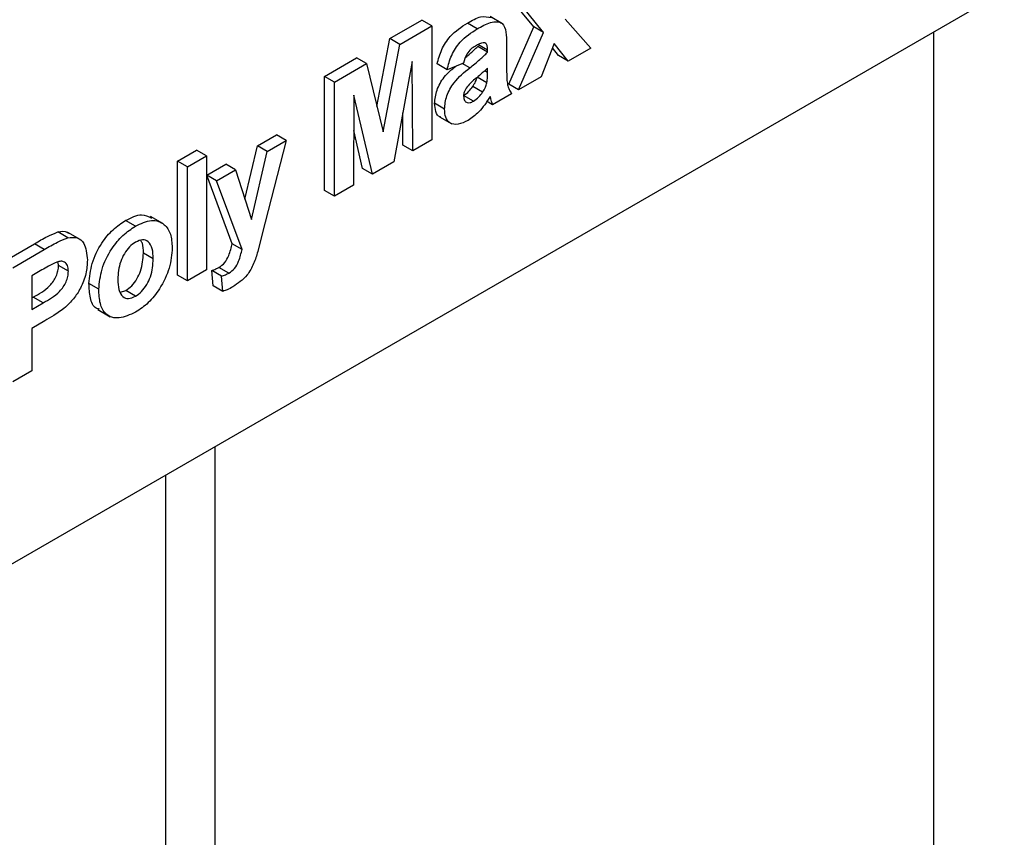
# Model space of a CAD drawing. Units: millimetres. Extents: x -228 to 3318, y -162 to 1848.
# Drawn here: x 1846 to 1888, y 818 to 853 of the extents above; entities that cross this region are included whole.
import ezdxf

# ---------------------------------------------------------------- set-up
doc = ezdxf.new("R2010")
doc.units = ezdxf.units.MM
doc.header["$LTSCALE"] = 5

msp = doc.modelspace()

# ---------------------------------------------------------------- linework, layer by layer
at = {"color": 7, "linetype": 'Continuous', "lineweight": 25}
for p, q in [((1840.86529, 827.35443), (1906.73731, 865.38153)), ((1867.9871, 853.15021), (1867.02417, 854.33046)), ((1868.41136, 852.90529), (1867.44844, 854.08554)), ((1861.80926, 852.63898), (1863.18948, 853.43576)), ((1863.61374, 853.19084), (1863.18948, 853.43576)), ((1866.65381, 853.28008), (1866.12348, 853.58623)), ((1869.34029, 853.48179), (1870.44004, 852.23234)), ((1862.23353, 852.39406), (1863.61374, 853.19084)), ((1863.61374, 853.19084), (1863.61374, 848.2916)), ((1865.56339, 853.06013), (1865.13912, 853.30505)), ((1866.91539, 850.68744), (1867.9871, 853.15021)), ((1868.41136, 852.90529), (1867.9871, 853.15021)), ((1861.25516, 849.72542), (1861.80926, 852.63898)), ((1862.23353, 852.39406), (1861.80926, 852.63898)), ((1867.33965, 850.44252), (1868.41136, 852.90529)), ((1885.15383, 852.92166), (1885.15383, 730.86506)), ((1861.51962, 848.6402), (1862.23353, 852.39406)), ((1866.00703, 852.14933), (1865.58276, 852.39425)), ((1866.00703, 852.06002), (1865.58276, 852.30494)), ((1866.00703, 852.06002), (1866.00703, 852.14933)), ((1866.82292, 852.41522), (1866.82292, 851.31505)), ((1868.8703, 852.43515), (1868.30938, 851.00233)), ((1869.04606, 851.91745), (1868.79336, 852.23862)), ((1869.47032, 851.67253), (1868.8703, 852.43515)), ((1870.44004, 852.23234), (1869.47032, 851.67253)), ((1859.00123, 851.01794), (1860.38145, 851.81472)), ((1860.80571, 851.5698), (1860.38145, 851.81472)), ((1869.47032, 851.67253), (1869.04606, 851.91745)), ((1859.4255, 850.77302), (1860.80571, 851.5698)), ((1860.80571, 851.5698), (1861.51962, 848.6402)), ((1862.77066, 851.66187), (1861.97431, 847.34517)), ((1862.79785, 847.82059), (1862.77066, 851.66187)), ((1864.26646, 851.30646), (1863.84219, 851.55138)), ((1864.97356, 851.58904), (1864.26646, 851.30646)), ((1866.00703, 851.19147), (1866.00703, 851.3691)), ((1859.00123, 846.1187), (1859.00123, 851.01794)), ((1859.4255, 850.77302), (1859.00123, 851.01794)), ((1865.97728, 850.73854), (1865.55302, 850.98347)), ((1868.30938, 851.00233), (1867.33965, 850.44252)), ((1859.4255, 845.87377), (1859.4255, 850.77302)), ((1865.79456, 850.33765), (1865.37029, 850.58257)), ((1867.33965, 850.44252), (1866.91539, 850.68744)), ((1860.26859, 850.21746), (1860.24139, 846.34478)), ((1861.06493, 846.8202), (1860.26859, 850.21746)), ((1865.39936, 849.95052), (1864.97509, 850.19544)), ((1867.04049, 850.26982), (1866.2246, 849.79881)), ((1864.15767, 849.61548), (1863.73341, 849.8604)), ((1866.2246, 849.79881), (1865.96551, 849.94838)), ((1862.37359, 848.06551), (1862.36374, 849.45614)), ((1863.94009, 849.28543), (1864.47042, 848.97928)), ((1856.11841, 848.0347), (1856.9343, 848.5057)), ((1857.35857, 848.26078), (1856.9343, 848.5057)), ((1860.64067, 847.06512), (1860.25791, 848.69796)), ((1855.58494, 845.73772), (1856.11841, 848.0347)), ((1856.54268, 847.78977), (1856.11841, 848.0347)), ((1857.35857, 848.26078), (1856.32765, 844.25129)), ((1856.54268, 847.78977), (1857.35857, 848.26078)), ((1862.79785, 847.82059), (1862.37359, 848.06551)), ((1863.61374, 848.2916), (1862.79785, 847.82059)), ((1852.69166, 847.3755), (1853.50756, 847.84651)), ((1853.11593, 847.13058), (1853.93182, 847.60159)), ((1853.93182, 847.60159), (1853.50756, 847.84651)), ((1853.93182, 847.60159), (1853.93182, 842.70234)), ((1855.86277, 844.86226), (1856.54268, 847.78977)), ((1852.69166, 842.47626), (1852.69166, 847.3755)), ((1853.11593, 847.13058), (1852.69166, 847.3755)), ((1853.11593, 842.23134), (1853.11593, 847.13058)), ((1853.9427, 846.77868), (1854.75859, 847.24969)), ((1855.18286, 847.00477), (1854.75859, 847.24969)), ((1861.06493, 846.8202), (1860.64067, 847.06512)), ((1861.97431, 847.34517), (1861.06493, 846.8202)), ((1855.03566, 843.82942), (1853.9427, 846.77868)), ((1854.36696, 846.53376), (1853.9427, 846.77868)), ((1854.36696, 846.53376), (1855.18286, 847.00477)), ((1855.18286, 847.00477), (1855.86277, 844.86226)), ((1855.45992, 843.58449), (1854.36696, 846.53376)), ((1860.24139, 846.34478), (1859.4255, 845.87377)), ((1859.4255, 845.87377), (1859.00123, 846.1187)), ((1852.06064, 844.69479), (1851.53031, 845.00094)), ((1850.88327, 844.58548), (1850.45901, 844.8304)), ((1847.97326, 844.08719), (1847.54899, 844.33211)), ((1848.51138, 844.00922), (1847.98105, 844.31538)), ((1856.32765, 844.25129), (1856.13218, 843.49169)), ((1845.18545, 843.04226), (1846.54272, 843.8258)), ((1846.96699, 843.58087), (1846.54272, 843.8258)), ((1855.45992, 843.58449), (1855.03566, 843.82942)), ((1845.60972, 842.79734), (1846.96699, 843.58087)), ((1851.64732, 843.18051), (1851.22306, 843.42543)), ((1847.57874, 842.88893), (1847.55709, 843.01931)), ((1848.003, 842.64401), (1847.57874, 842.88893)), ((1854.89474, 842.56731), (1854.47048, 842.81223)), ((1846.85735, 842.70104), (1846.42561, 842.4518)), ((1846.42561, 842.4518), (1846.42561, 841.00715)), ((1853.11593, 842.23134), (1852.69166, 842.47626)), ((1853.93182, 842.70234), (1853.11593, 842.23134)), ((1854.21466, 842.02564), (1854.16027, 842.67731)), ((1854.58453, 842.43239), (1854.16027, 842.67731)), ((1854.63893, 841.78072), (1854.58453, 842.43239)), ((1849.30843, 841.87348), (1848.88417, 842.1184)), ((1854.63893, 841.78072), (1854.21466, 842.02564)), ((1846.42561, 841.497), (1846.49088, 841.53468)), ((1846.91515, 841.28976), (1846.49088, 841.53468)), ((1850.23774, 841.74532), (1850.46326, 841.81794)), ((1850.88752, 841.57301), (1850.46326, 841.81794)), ((1846.42561, 841.00715), (1846.91515, 841.28976)), ((1849.26221, 840.99995), (1849.79254, 840.69379)), ((1846.98399, 840.51296), (1846.42561, 840.19061)), ((1846.42561, 840.19061), (1846.42561, 838.3691)), ((1846.42561, 838.3691), (1845.60972, 837.89809)), ((1854.30032, 695.60984), (1854.30032, 835.11031)), ((1852.179, 833.88569), (1852.179, 694.38522))]:
    msp.add_line(p, q, dxfattribs=at)
at = {"color": 8, "linetype": 'Continuous', "lineweight": 25}
for p, q in [((1865.24213, 851.38291), (1864.92127, 851.56814)), ((1866.00703, 851.19147), (1865.88582, 851.26144))]:
    msp.add_line(p, q, dxfattribs=at)
at = {"color": 7, "linetype": 'Continuous', "lineweight": 25}
for points, knots in [([(1865.13912, 853.30505), (1865.33516, 853.42038), (1865.71251, 853.64238), (1866.02222, 853.57401), (1866.17104, 853.54116)], [0, 0, 0, 0, 0.51949718, 1, 1, 1, 1]), ([(1865.56339, 853.06013), (1865.75341, 853.16561), (1866.13113, 853.37529), (1866.65489, 853.39856), (1866.82243, 852.93065), (1866.82276, 852.5879), (1866.82292, 852.41522)], [0, 0, 0, 0, 0.28173806, 0.56002829, 0.7783391, 1, 1, 1, 1]), ([(1863.84219, 851.55138), (1863.89514, 851.7576), (1864.00072, 852.1688), (1864.46417, 852.88223), (1864.88288, 853.14453), (1865.13912, 853.30505)], [0, 0, 0, 0, 0.280773008, 0.559844189, 1, 1, 1, 1]), ([(1864.26646, 851.30646), (1864.31941, 851.51268), (1864.42498, 851.92388), (1864.88843, 852.6373), (1865.30714, 852.89961), (1865.56339, 853.06013)], [0, 0, 0, 0, 0.28077301, 0.55984419, 1, 1, 1, 1]), ([(1865.4818, 852.32211), (1865.41703, 852.28128), (1865.28795, 852.1999), (1865.0742, 851.9428), (1865.01175, 851.72326), (1864.97356, 851.58904)], [0, 0, 0, 0, 0.28124485, 0.56056282, 1, 1, 1, 1]), ([(1865.06822, 851.8372), (1865.12942, 851.88721), (1865.30446, 852.03023), (1865.47309, 852.19669), (1865.58276, 852.30494)], [0, 0, 0, 0, 0.34964278, 1, 1, 1, 1]), ([(1866.00703, 852.14933), (1866.00508, 852.20411), (1866.00119, 852.31346), (1865.94613, 852.44421), (1865.76461, 852.48338), (1865.59856, 852.38869), (1865.4818, 852.32211)], [0, 0, 0, 0, 0.18753619, 0.37431556, 0.56002439, 1, 1, 1, 1]), ([(1865.24213, 851.38291), (1865.38751, 851.50004), (1865.64702, 851.70911), (1865.89706, 851.95284), (1866.00703, 852.06002)], [0, 0, 0, 0, 0.56021264, 1, 1, 1, 1]), ([(1863.73341, 849.8604), (1863.75134, 850.04656), (1863.78714, 850.41819), (1864.14317, 851.04876), (1864.46413, 851.31263), (1864.63649, 851.45433)], [0, 0, 0, 0, 0.31726527, 0.63336855, 1, 1, 1, 1]), ([(1864.15767, 849.61548), (1864.17536, 849.80215), (1864.21068, 850.17482), (1864.61889, 850.88093), (1865.00523, 851.19211), (1865.24213, 851.38291)], [0, 0, 0, 0, 0.27966671, 0.55830915, 1, 1, 1, 1]), ([(1866.00703, 851.3691), (1865.90647, 851.27807), (1865.74082, 851.12813), (1865.50653, 850.9355), (1865.30778, 850.7704), (1865.18463, 850.63432), (1865.12315, 850.56638)], [0, 0, 0, 0, 0.3401931, 0.56037719, 0.78050826, 1, 1, 1, 1]), ([(1866.82292, 851.31505), (1866.82472, 851.17844), (1866.82768, 850.95349), (1866.85745, 850.65545), (1866.93242, 850.44382), (1867.00446, 850.32783), (1867.04049, 850.26982)], [0, 0, 0, 0, 0.34012912, 0.56006931, 0.77996457, 1, 1, 1, 1]), ([(1865.37029, 850.58257), (1865.41587, 850.65494), (1865.49728, 850.78419), (1865.53598, 850.92256), (1865.55302, 850.98347)], [0, 0, 0, 0, 0.55986687, 1, 1, 1, 1]), ([(1865.97728, 850.73854), (1865.98813, 850.82565), (1866.00751, 850.9813), (1866.00718, 851.12722), (1866.00703, 851.19147)], [0, 0, 0, 0, 0.55967619, 1, 1, 1, 1]), ([(1865.12315, 850.56638), (1865.07609, 850.49193), (1864.99202, 850.35888), (1864.97921, 850.22495), (1864.97356, 850.16598)], [0, 0, 0, 0, 0.5596438, 1, 1, 1, 1]), ([(1864.97509, 850.19544), (1865.05501, 850.25175), (1865.19789, 850.35243), (1865.31756, 850.51218), (1865.37029, 850.58257)], [0, 0, 0, 0, 0.5593412, 1, 1, 1, 1]), ([(1865.79456, 850.33765), (1865.84013, 850.41002), (1865.92154, 850.53927), (1865.96025, 850.67764), (1865.97728, 850.73854)], [0, 0, 0, 0, 0.55986687, 1, 1, 1, 1]), ([(1864.97356, 850.16598), (1864.98153, 850.10021), (1864.99748, 849.96855), (1865.11526, 849.88408), (1865.25565, 849.87973), (1865.35144, 849.92691), (1865.39936, 849.95052)], [0, 0, 0, 0, 0.279294131, 0.559140117, 0.779446302, 1, 1, 1, 1]), ([(1866.11836, 850.15655), (1865.96401, 849.91547), (1865.68823, 849.48474), (1865.33011, 849.23747), (1865.17244, 849.1286)], [0, 0, 0, 0, 0.559709154, 1, 1, 1, 1]), ([(1865.39936, 849.95052), (1865.47928, 850.00683), (1865.62215, 850.10751), (1865.74182, 850.26726), (1865.79456, 850.33765)], [0, 0, 0, 0, 0.5593412, 1, 1, 1, 1]), ([(1866.14726, 850.05448), (1866.14242, 850.07403), (1866.13378, 850.10895), (1866.12307, 850.14201), (1866.11836, 850.15655)], [0, 0, 0, 0, 0.56004661, 1, 1, 1, 1]), ([(1866.2246, 849.79881), (1866.20903, 849.84549), (1866.18122, 849.92885), (1866.15764, 850.01609), (1866.14726, 850.05448)], [0, 0, 0, 0, 0.55995826, 1, 1, 1, 1]), ([(1863.99823, 849.26666), (1863.9867, 849.26842), (1863.87954, 849.28479), (1863.76833, 849.49494), (1863.74506, 849.73852), (1863.73341, 849.8604)], [0, 0, 0, 0, 0.05681494, 0.52804863, 1, 1, 1, 1]), ([(1865.17244, 849.1286), (1865.02703, 849.05664), (1864.73697, 848.9131), (1864.38894, 848.98085), (1864.18696, 849.23771), (1864.16744, 849.48949), (1864.15767, 849.61548)], [0, 0, 0, 0, 0.28048917, 0.55952973, 0.77959729, 1, 1, 1, 1]), ([(1850.45901, 844.8304), (1850.70049, 844.94938), (1851.1258, 845.15892), (1851.43271, 845.0014), (1851.56537, 844.93332)], [0, 0, 0, 0, 0.56777065, 1, 1, 1, 1]), ([(1848.88417, 842.1184), (1848.91323, 842.40216), (1848.97129, 842.96892), (1849.37491, 843.82413), (1849.91284, 844.46323), (1850.27687, 844.70796), (1850.45901, 844.8304)], [0, 0, 0, 0, 0.279950082, 0.55914711, 0.779424038, 1, 1, 1, 1]), ([(1849.30843, 841.87348), (1849.3375, 842.15724), (1849.39555, 842.724), (1849.79918, 843.57921), (1850.3371, 844.21831), (1850.70113, 844.46303), (1850.88327, 844.58548)], [0, 0, 0, 0, 0.27995008, 0.55914711, 0.77942404, 1, 1, 1, 1]), ([(1850.88327, 844.58548), (1851.11986, 844.69499), (1851.59267, 844.91382), (1852.12089, 844.71827), (1852.42253, 844.27327), (1852.44964, 843.86083), (1852.46321, 843.65446)], [0, 0, 0, 0, 0.27978502, 0.55912421, 0.7793881, 1, 1, 1, 1]), ([(1846.54272, 843.8258), (1846.7316, 843.93607), (1847.06866, 844.13288), (1847.40231, 844.27127), (1847.54899, 844.33211)], [0, 0, 0, 0, 0.56034511, 1, 1, 1, 1]), ([(1846.96699, 843.58087), (1847.15586, 843.69115), (1847.49293, 843.88795), (1847.82657, 844.02635), (1847.97326, 844.08719)], [0, 0, 0, 0, 0.56034511, 1, 1, 1, 1]), ([(1847.54899, 844.33211), (1847.69843, 844.36013), (1847.88438, 844.395), (1847.99943, 844.28743), (1848.02203, 844.26631)], [0, 0, 0, 0, 0.80361901, 1, 1, 1, 1]), ([(1847.97326, 844.08719), (1848.11415, 844.10087), (1848.39626, 844.12827), (1848.75511, 843.82702), (1848.79473, 843.39395), (1848.81889, 843.12974)], [0, 0, 0, 0, 0.28009073, 0.56080396, 1, 1, 1, 1]), ([(1850.88752, 843.89701), (1850.79888, 843.83577), (1850.62165, 843.71332), (1850.39885, 843.40421), (1850.16114, 842.91056), (1850.1395, 842.54836), (1850.12432, 842.29443)], [0, 0, 0, 0, 0.18698534, 0.37387793, 0.56102188, 1, 1, 1, 1]), ([(1851.64732, 843.18051), (1851.6412, 843.32949), (1851.629, 843.62665), (1851.46643, 843.92358), (1851.19902, 844.0332), (1850.99131, 843.94239), (1850.88752, 843.89701)], [0, 0, 0, 0, 0.28104338, 0.56055319, 0.78041987, 1, 1, 1, 1]), ([(1852.46321, 843.65446), (1852.43994, 843.36751), (1852.39342, 842.79412), (1851.97522, 841.93036), (1851.44593, 841.25618), (1851.07432, 841.00718), (1850.88837, 840.88258)], [0, 0, 0, 0, 0.27992386, 0.55936711, 0.77951572, 1, 1, 1, 1]), ([(1851.22306, 843.42543), (1851.22389, 843.58183), (1851.22505, 843.79839), (1851.1358, 843.9319), (1851.111, 843.96899)], [0, 0, 0, 0, 0.72215163, 1, 1, 1, 1]), ([(1854.47048, 842.81223), (1854.55662, 842.87077), (1854.72853, 842.98762), (1854.93704, 843.38859), (1854.99816, 843.66179), (1855.03566, 843.82942)], [0, 0, 0, 0, 0.2795772, 0.55797129, 1, 1, 1, 1]), ([(1850.46326, 841.81794), (1850.55208, 841.8794), (1850.72971, 842.00233), (1850.95318, 842.31278), (1851.18726, 842.80905), (1851.2083, 843.17139), (1851.22306, 843.42543)], [0, 0, 0, 0, 0.18692984, 0.37381887, 0.56097796, 1, 1, 1, 1]), ([(1854.89474, 842.56731), (1854.98088, 842.62585), (1855.15279, 842.74269), (1855.36131, 843.14366), (1855.42242, 843.41687), (1855.45992, 843.58449)], [0, 0, 0, 0, 0.2795772, 0.55797129, 1, 1, 1, 1]), ([(1856.13218, 843.49169), (1856.08245, 843.31916), (1855.98342, 842.97558), (1855.63678, 842.35489), (1855.28219, 842.11906), (1855.06557, 841.975)], [0, 0, 0, 0, 0.28184879, 0.56128991, 1, 1, 1, 1]), ([(1846.49088, 841.53468), (1846.7367, 841.66493), (1847.04408, 841.8278), (1847.36374, 842.21304), (1847.48764, 842.43776), (1847.56604, 842.67409), (1847.57451, 842.81731), (1847.57874, 842.88893)], [0, 0, 0, 0, 0.49969284, 0.62484431, 0.74984089, 0.87489819, 1, 1, 1, 1]), ([(1847.50157, 843.03859), (1847.38158, 842.98197), (1847.16725, 842.88083), (1846.95207, 842.75599), (1846.85735, 842.70104)], [0, 0, 0, 0, 0.559833404, 1, 1, 1, 1]), ([(1848.003, 842.64401), (1847.99624, 842.73215), (1847.98274, 842.90823), (1847.85022, 843.04653), (1847.68362, 843.09075), (1847.56227, 843.05598), (1847.50157, 843.03859)], [0, 0, 0, 0, 0.27986186, 0.55906933, 0.77942671, 1, 1, 1, 1]), ([(1848.81889, 843.12974), (1848.809, 842.93606), (1848.78925, 842.54919), (1848.55916, 841.94956), (1848.23585, 841.44782), (1847.99394, 841.21382), (1847.87297, 841.09682)], [0, 0, 0, 0, 0.2802851, 0.55987331, 0.77991808, 1, 1, 1, 1]), ([(1850.88752, 841.57301), (1850.97635, 841.63448), (1851.15397, 841.75741), (1851.37744, 842.06785), (1851.61152, 842.56413), (1851.63257, 842.92647), (1851.64732, 843.18051)], [0, 0, 0, 0, 0.18692984, 0.37381887, 0.56097796, 1, 1, 1, 1]), ([(1854.16027, 842.67731), (1854.21763, 842.69677), (1854.32006, 842.73151), (1854.42452, 842.78756), (1854.47048, 842.81223)], [0, 0, 0, 0, 0.55998432, 1, 1, 1, 1]), ([(1846.91515, 841.28976), (1847.16096, 841.42001), (1847.46834, 841.58288), (1847.788, 841.96812), (1847.91191, 842.19283), (1847.99031, 842.42917), (1847.99877, 842.57239), (1848.003, 842.64401)], [0, 0, 0, 0, 0.49969284, 0.62484431, 0.74984089, 0.87489819, 1, 1, 1, 1]), ([(1854.58453, 842.43239), (1854.64189, 842.45185), (1854.74432, 842.48659), (1854.84878, 842.54264), (1854.89474, 842.56731)], [0, 0, 0, 0, 0.55998432, 1, 1, 1, 1]), ([(1849.33755, 841.01606), (1849.28701, 841.02662), (1849.07957, 841.06997), (1848.92414, 841.49749), (1848.89751, 841.91118), (1848.88417, 842.1184)], [0, 0, 0, 0, 0.13848817, 0.568470023, 1, 1, 1, 1]), ([(1850.12432, 842.29443), (1850.13045, 842.14463), (1850.14266, 841.84588), (1850.30524, 841.54629), (1850.57425, 841.43609), (1850.78315, 841.52739), (1850.88752, 841.57301)], [0, 0, 0, 0, 0.28101541, 0.56046426, 0.78039353, 1, 1, 1, 1]), ([(1855.06557, 841.975), (1854.98527, 841.93125), (1854.84182, 841.85309), (1854.70094, 841.80284), (1854.63893, 841.78072)], [0, 0, 0, 0, 0.55983325, 1, 1, 1, 1]), ([(1850.88837, 840.88258), (1850.64773, 840.77511), (1850.16765, 840.5607), (1849.60416, 840.72436), (1849.33999, 841.2361), (1849.31896, 841.66076), (1849.30843, 841.87348)], [0, 0, 0, 0, 0.28014453, 0.55889883, 0.77905309, 1, 1, 1, 1]), ([(1847.87297, 841.09682), (1847.70773, 840.97648), (1847.41256, 840.76153), (1847.11498, 840.58893), (1846.98399, 840.51296)], [0, 0, 0, 0, 0.559811135, 1, 1, 1, 1])]:
    msp.add_open_spline(points, degree=3, knots=knots, dxfattribs=at)

doc.saveas('drawing.dxf')
